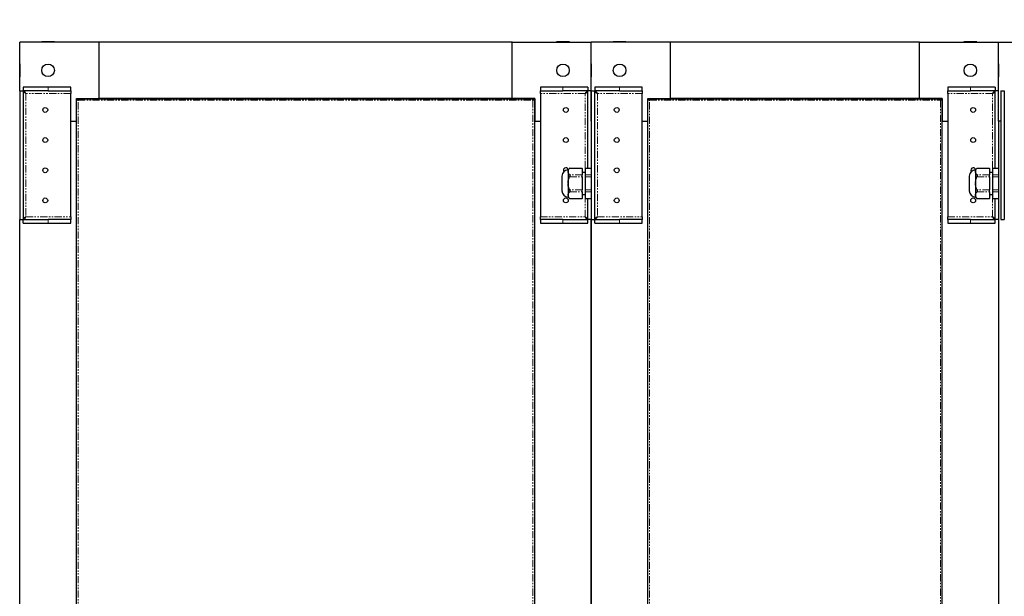
# Model space of a CAD drawing. Units: millimetres. Extents: x -2749 to 23066, y -22654 to 1746.
# Drawn here: x 7454 to 8324, y -19763 to -19253 of the extents above; entities that cross this region are included whole.
import ezdxf

# ---------------------------------------------------------------- set-up
doc = ezdxf.new("R2010")
doc.units = ezdxf.units.MM
doc.header["$PDSIZE"] = -1
doc.linetypes.add('PHANTOM', pattern=[12.7, 6.35, -1.27, 1.27, -1.27, 1.27, -1.27])
doc.layers.add('РАЗМЕРЫ', color=250, linetype='Continuous', lineweight=25)
doc.dimstyles.new('ISO-25', dxfattribs={"dimtxt": 1, "dimasz": 1, "dimexe": 1, "dimexo": 0.3, "dimgap": 0.3, "dimtad": 1, "dimtxsty": 'Standard', "dimcen": 1, "dimadec": 0, "dimazin": 0, "dimtfac": 1, "dimtmove": 0, "dimatfit": 3, "dimfxl": 1, "dimarcsym": 0})

# ---------------------------------------------------------------- blocks, each defined once
blk = doc.blocks.new('*D176')
at = {"layer": 'Defpoints', "color": 0, "transparency": 16777216}
for p in [(7959.44, -19073.97), (7959.44, -19273.31), (8319.44, -19273.31)]:
    blk.add_point(p, dxfattribs=at)
at = {"layer": 'РАЗМЕРЫ', "color": 0, "lineweight": -2, "transparency": 16777216}
for p, q in [((7959.44, -19243.31), (7959.44, -18973.97)), ((8319.44, -19243.31), (8319.44, -18973.97)), ((8219.44, -19073.97), (8059.44, -19073.97))]:
    blk.add_line(p, q, dxfattribs=at)
at = {"layer": 'РАЗМЕРЫ', "color": 0, "transparency": 16777216}
for points in [[(8059.44, -19057.3), (8059.44, -19090.64), (7959.44, -19073.97)], [(8219.44, -19057.3), (8219.44, -19090.64), (8319.44, -19073.97)]]:
    blk.add_solid(points, dxfattribs=at)
at = {"layer": 'РАЗМЕРЫ', "color": 0, "transparency": 16777216, "insert": (8139.44, -18993.97), "char_height": 100, "attachment_point": 5}
blk.add_mtext('360', dxfattribs=at)
blk = doc.blocks.new('*D181')
at = {"layer": 'Defpoints', "color": 0, "transparency": 16777216}
for p in [(8319.44, -19073.31), (8319.44, -19273.31), (9176.44, -19273.31)]:
    blk.add_point(p, dxfattribs=at)
at = {"layer": 'РАЗМЕРЫ', "color": 0, "lineweight": -2, "transparency": 16777216}
for p, q in [((8319.44, -19243.31), (8319.44, -18973.31)), ((9176.44, -19243.31), (9176.44, -18973.31)), ((9076.44, -19073.31), (8419.44, -19073.31))]:
    blk.add_line(p, q, dxfattribs=at)
at = {"layer": 'РАЗМЕРЫ', "color": 0, "transparency": 16777216}
for points in [[(8419.44, -19056.65), (8419.44, -19089.98), (8319.44, -19073.31)], [(9076.44, -19056.65), (9076.44, -19089.98), (9176.44, -19073.31)]]:
    blk.add_solid(points, dxfattribs=at)
at = {"layer": 'РАЗМЕРЫ', "color": 0, "transparency": 16777216, "insert": (8747.94, -18993.31), "char_height": 100, "attachment_point": 5}
blk.add_mtext('857', dxfattribs=at)
blk = doc.blocks.new('*D182')
at = {"layer": 'Defpoints', "color": 0, "transparency": 16777216}
for p in [(7454.44, -19070.22), (7454.44, -19273.31), (7959.44, -19273.31)]:
    blk.add_point(p, dxfattribs=at)
at = {"layer": 'РАЗМЕРЫ', "color": 0, "lineweight": -2, "transparency": 16777216}
for p, q in [((7454.44, -19243.31), (7454.44, -18970.22)), ((7959.44, -19243.31), (7959.44, -18970.22)), ((7859.44, -19070.22), (7554.44, -19070.22))]:
    blk.add_line(p, q, dxfattribs=at)
at = {"layer": 'РАЗМЕРЫ', "color": 0, "transparency": 16777216}
for points in [[(7554.44, -19053.55), (7554.44, -19086.89), (7454.44, -19070.22)], [(7859.44, -19053.55), (7859.44, -19086.89), (7959.44, -19070.22)]]:
    blk.add_solid(points, dxfattribs=at)
at = {"layer": 'РАЗМЕРЫ', "color": 0, "transparency": 16777216, "insert": (7706.94, -18990.22), "char_height": 100, "attachment_point": 5}
blk.add_mtext('{\\Ftxt|c238;505}', dxfattribs=at)

msp = doc.modelspace()

# ---------------------------------------------------------------- linework, layer by layer
at = {"color": 7, "linetype": 'Continuous', "lineweight": 25}
for p, q in [((7454.442, -19316.386), (7454.442, -19273.315)), ((7524.442, -19273.315), (7454.442, -19273.315)), ((7473.792, -19273.315), (7473.792, -19273.215)), ((7485.092, -19273.215), (7473.792, -19273.215)), ((7485.092, -19273.215), (7485.092, -19273.315)), ((7889.442, -19273.315), (7524.442, -19273.315)), ((7524.442, -19323.315), (7524.442, -19273.315)), ((7889.442, -19323.315), (7889.442, -19273.315)), ((7889.442, -19273.315), (7959.442, -19273.315)), ((7928.792, -19273.315), (7928.792, -19273.215)), ((7940.092, -19273.215), (7928.792, -19273.215)), ((7940.092, -19273.215), (7940.092, -19273.315)), ((7959.442, -19316.386), (7959.442, -19273.315)), ((8029.442, -19273.315), (7959.442, -19273.315)), ((7959.442, -19343.315), (7959.442, -19273.315)), ((7978.792, -19273.315), (7978.792, -19273.215)), ((7990.092, -19273.215), (7978.792, -19273.215)), ((7990.092, -19273.215), (7990.092, -19273.315)), ((8249.442, -19273.315), (8029.442, -19273.315)), ((8029.442, -19323.315), (8029.442, -19273.315)), ((8249.442, -19323.315), (8249.442, -19273.315)), ((8249.442, -19273.315), (8319.442, -19273.315)), ((8288.792, -19273.315), (8288.792, -19273.215)), ((8300.092, -19273.215), (8288.792, -19273.215)), ((8300.092, -19273.215), (8300.092, -19273.315)), ((8319.442, -19343.315), (8319.442, -19273.315)), ((8319.442, -19273.315), (8389.442, -19273.315)), ((7454.342, -19292.665), (7454.442, -19292.665)), ((7454.342, -19292.665), (7454.342, -19303.965)), ((7959.342, -19292.665), (7959.442, -19292.665)), ((7959.342, -19292.665), (7959.342, -19303.965)), ((7959.342, -19292.665), (7959.442, -19292.665)), ((7959.342, -19292.665), (7959.342, -19298.315)), ((7959.342, -19298.315), (7959.342, -19303.965)), ((8319.342, -19292.665), (8319.442, -19292.665)), ((8319.342, -19292.665), (8319.342, -19298.315)), ((8319.342, -19298.315), (8319.342, -19303.965)), ((7454.442, -19303.965), (7454.342, -19303.965)), ((7959.442, -19303.965), (7959.342, -19303.965)), ((7959.442, -19303.965), (7959.342, -19303.965)), ((8319.442, -19303.965), (8319.342, -19303.965)), ((7457.513, -19313.315), (7457.513, -19316.315)), ((7479.442, -19313.315), (7457.513, -19313.315)), ((7499.442, -19313.315), (7479.442, -19313.315)), ((7499.442, -19316.315), (7499.442, -19313.315)), ((7914.442, -19313.315), (7914.442, -19316.315)), ((7934.442, -19313.315), (7914.442, -19313.315)), ((7956.371, -19313.315), (7934.442, -19313.315)), ((7956.371, -19313.315), (7956.371, -19316.315)), ((7962.513, -19313.315), (7962.513, -19316.315)), ((7984.442, -19313.315), (7962.513, -19313.315)), ((8004.442, -19313.315), (7984.442, -19313.315)), ((8004.442, -19316.315), (8004.442, -19313.315)), ((8274.442, -19313.315), (8274.442, -19316.315)), ((8294.442, -19313.315), (8274.442, -19313.315)), ((8316.371, -19313.315), (8294.442, -19313.315)), ((8316.371, -19313.315), (8316.371, -19316.315)), ((7454.442, -19316.386), (7457.442, -19316.386)), ((7454.442, -19316.386), (7454.442, -19430.244)), ((7457.442, -19316.386), (7457.442, -19430.244)), ((7479.442, -19316.315), (7457.513, -19316.315)), ((7479.442, -19316.315), (7499.442, -19316.315)), ((7499.442, -19316.315), (7499.442, -19318.715)), ((7499.442, -19427.915), (7499.442, -19318.715)), ((7504.442, -19343.315), (7504.442, -19323.315)), ((7504.442, -19323.315), (7524.442, -19323.315)), ((7504.503, -20222.351), (7504.503, -19324.279)), ((7504.509, -19324.25), (7505.306, -19324.25)), ((7505.377, -19323.382), (7505.377, -19324.179)), ((7505.406, -19323.376), (7908.478, -19323.376)), ((7889.442, -19323.315), (7524.442, -19323.315)), ((7524.442, -19323.376), (7524.442, -19323.315)), ((7531.042, -19323.376), (7531.042, -19323.315)), ((7537.842, -19323.315), (7537.842, -19323.376)), ((7561.042, -19323.376), (7561.042, -19323.315)), ((7567.842, -19323.315), (7567.842, -19323.376)), ((7846.042, -19323.376), (7846.042, -19323.315)), ((7852.842, -19323.315), (7852.842, -19323.376)), ((7876.042, -19323.376), (7876.042, -19323.315)), ((7882.842, -19323.315), (7882.842, -19323.376)), ((7889.442, -19323.376), (7889.442, -19323.315)), ((7909.442, -19323.315), (7889.442, -19323.315)), ((7908.507, -19323.382), (7908.507, -19324.179)), ((7909.375, -19324.25), (7908.578, -19324.25)), ((7909.38, -19324.279), (7909.38, -20222.351)), ((7909.442, -19323.315), (7909.442, -19343.315)), ((7914.442, -19316.315), (7934.442, -19316.315)), ((7914.442, -19318.715), (7914.442, -19316.315)), ((7914.442, -19318.715), (7914.442, -19427.915)), ((7956.371, -19316.315), (7934.442, -19316.315)), ((7956.442, -19384.768), (7956.442, -19316.386)), ((7959.442, -19316.386), (7956.442, -19316.386)), ((7959.442, -19316.386), (7962.442, -19316.386)), ((7959.442, -19316.386), (7959.442, -19430.244)), ((7962.442, -19316.386), (7962.442, -19430.244)), ((7984.442, -19316.315), (7962.513, -19316.315)), ((7984.442, -19316.315), (8004.442, -19316.315)), ((8004.442, -19316.315), (8004.442, -19318.715)), ((8004.442, -19427.915), (8004.442, -19318.715)), ((8009.442, -19343.315), (8009.442, -19323.315)), ((8009.442, -19323.315), (8029.442, -19323.315)), ((8009.504, -20222.351), (8009.504, -19324.279)), ((8009.509, -19324.25), (8010.306, -19324.25)), ((8010.377, -19323.382), (8010.377, -19324.179)), ((8010.406, -19323.376), (8268.478, -19323.376)), ((8249.442, -19323.315), (8029.442, -19323.315)), ((8029.442, -19323.376), (8029.442, -19323.315)), ((8036.042, -19323.376), (8036.042, -19323.315)), ((8042.842, -19323.315), (8042.842, -19323.376)), ((8066.042, -19323.376), (8066.042, -19323.315)), ((8072.842, -19323.315), (8072.842, -19323.376)), ((8206.042, -19323.376), (8206.042, -19323.315)), ((8212.842, -19323.315), (8212.842, -19323.376)), ((8236.042, -19323.376), (8236.042, -19323.315)), ((8242.842, -19323.315), (8242.842, -19323.376)), ((8249.442, -19323.376), (8249.442, -19323.315)), ((8269.442, -19323.315), (8249.442, -19323.315)), ((8268.507, -19323.382), (8268.507, -19324.179)), ((8269.375, -19324.25), (8268.578, -19324.25)), ((8269.38, -19324.279), (8269.38, -20222.351)), ((8269.442, -19323.315), (8269.442, -19343.315)), ((8274.442, -19316.315), (8294.442, -19316.315)), ((8274.442, -19318.715), (8274.442, -19316.315)), ((8274.442, -19318.715), (8274.442, -19427.915)), ((8316.371, -19316.315), (8294.442, -19316.315)), ((8316.442, -19384.768), (8316.442, -19316.386)), ((8319.442, -19316.386), (8316.442, -19316.386)), ((8321.442, -19316.386), (8324.442, -19316.386)), ((8321.442, -19316.386), (8321.442, -19430.244)), ((8324.442, -19316.386), (8324.442, -19430.244)), ((7504.503, -19330.404), (7504.442, -19330.404)), ((8009.504, -19330.404), (8009.442, -19330.404)), ((7499.442, -19343.315), (7504.442, -19343.315)), ((7504.442, -20203.315), (7504.442, -19343.315)), ((7504.442, -19349.915), (7504.503, -19349.915)), ((7909.38, -19343.315), (7909.442, -19343.315)), ((7909.38, -19349.915), (7909.442, -19349.915)), ((7909.442, -20203.315), (7909.442, -19343.315)), ((7909.442, -19343.315), (7914.442, -19343.315)), ((7959.442, -19343.315), (7959.442, -20203.315)), ((8004.442, -19343.315), (8009.442, -19343.315)), ((8009.442, -20203.315), (8009.442, -19343.315)), ((8009.442, -19349.915), (8009.504, -19349.915)), ((8269.38, -19343.315), (8269.442, -19343.315)), ((8269.38, -19349.915), (8269.442, -19349.915)), ((8269.442, -20203.315), (8269.442, -19343.315)), ((8269.442, -19343.315), (8274.442, -19343.315)), ((8319.442, -19343.315), (8319.442, -20203.315)), ((8321.442, -19343.315), (8319.442, -19343.315)), ((7504.503, -19356.715), (7504.442, -19356.715)), ((7909.442, -19356.715), (7909.38, -19356.715)), ((8009.504, -19356.715), (8009.442, -19356.715)), ((8269.442, -19356.715), (8269.38, -19356.715)), ((7504.442, -19379.915), (7504.503, -19379.915)), ((7909.38, -19379.915), (7909.442, -19379.915)), ((7938.942, -19386.31), (7940.479, -19384.773)), ((7940.479, -19384.768), (7951.442, -19384.768)), ((7951.442, -19385.036), (7951.442, -19384.768)), ((7951.442, -19385.036), (7951.442, -19390.809)), ((7953.942, -19384.768), (7959.442, -19384.768)), ((7953.942, -19384.768), (7953.942, -19385.036)), ((7953.942, -19385.036), (7953.942, -19390.809)), ((8009.442, -19379.915), (8009.504, -19379.915)), ((8269.38, -19379.915), (8269.442, -19379.915)), ((8298.942, -19386.31), (8300.479, -19384.773)), ((8300.479, -19384.768), (8311.442, -19384.768)), ((8311.442, -19385.036), (8311.442, -19384.768)), ((8311.442, -19385.036), (8311.442, -19390.809)), ((8313.942, -19384.768), (8319.442, -19384.768)), ((8313.942, -19384.768), (8313.942, -19385.036)), ((8313.942, -19385.036), (8313.942, -19390.809)), ((7504.503, -19386.715), (7504.442, -19386.715)), ((7909.442, -19386.715), (7909.38, -19386.715)), ((7933.442, -19391.81), (7933.442, -19404.82)), ((7938.937, -19386.315), (7938.942, -19386.315)), ((7938.942, -19386.31), (7938.942, -19387.749)), ((7938.942, -19387.749), (7938.942, -19387.923)), ((7938.942, -19387.923), (7938.942, -19388.096)), ((7938.942, -19388.096), (7938.942, -19397.969)), ((7951.442, -19388.315), (7953.942, -19388.315)), ((7951.442, -19392.541), (7951.442, -19390.809)), ((7951.442, -19392.541), (7951.442, -19404.089)), ((7953.942, -19390.809), (7953.942, -19392.541)), ((7953.942, -19392.541), (7953.942, -19404.089)), ((8009.504, -19386.715), (8009.442, -19386.715)), ((8269.442, -19386.715), (8269.38, -19386.715)), ((8293.442, -19391.81), (8293.442, -19404.82)), ((8298.937, -19386.315), (8298.942, -19386.315)), ((8298.942, -19386.31), (8298.942, -19387.749)), ((8298.942, -19387.749), (8298.942, -19387.923)), ((8298.942, -19387.923), (8298.942, -19388.096)), ((8298.942, -19388.096), (8298.942, -19397.969)), ((8311.442, -19388.315), (8313.942, -19388.315)), ((8311.442, -19392.541), (8311.442, -19390.809)), ((8311.442, -19392.541), (8311.442, -19404.089)), ((8313.942, -19390.809), (8313.942, -19392.541)), ((8313.942, -19392.541), (8313.942, -19404.089)), ((7938.942, -19397.969), (7938.942, -19398.315)), ((7938.942, -19398.315), (7938.942, -19398.661)), ((7938.942, -19398.661), (7938.942, -19408.534)), ((8298.942, -19397.969), (8298.942, -19398.315)), ((8298.942, -19398.315), (8298.942, -19398.661)), ((8298.942, -19398.661), (8298.942, -19408.534)), ((7938.942, -19410.315), (7938.937, -19410.315)), ((7938.942, -19408.534), (7938.942, -19408.707)), ((7938.942, -19408.707), (7938.942, -19408.881)), ((7938.942, -19408.881), (7938.942, -19410.32)), ((7940.479, -19411.857), (7938.942, -19410.32)), ((7951.442, -19411.862), (7940.479, -19411.862)), ((7951.442, -19405.821), (7951.442, -19404.089)), ((7951.442, -19405.821), (7951.442, -19411.594)), ((7953.942, -19408.315), (7951.442, -19408.315)), ((7951.442, -19411.862), (7951.442, -19411.594)), ((7953.942, -19404.089), (7953.942, -19405.821)), ((7953.942, -19405.821), (7953.942, -19411.594)), ((7953.942, -19411.594), (7953.942, -19411.862)), ((7959.442, -19411.862), (7953.942, -19411.862)), ((7956.442, -19430.244), (7956.442, -19411.862)), ((8298.942, -19410.315), (8298.937, -19410.315)), ((8298.942, -19408.534), (8298.942, -19408.707)), ((8298.942, -19408.707), (8298.942, -19408.881)), ((8298.942, -19408.881), (8298.942, -19410.32)), ((8300.479, -19411.857), (8298.942, -19410.32)), ((8311.442, -19411.862), (8300.479, -19411.862)), ((8311.442, -19405.821), (8311.442, -19404.089)), ((8311.442, -19405.821), (8311.442, -19411.594)), ((8313.942, -19408.315), (8311.442, -19408.315)), ((8311.442, -19411.862), (8311.442, -19411.594)), ((8313.942, -19404.089), (8313.942, -19405.821)), ((8313.942, -19405.821), (8313.942, -19411.594)), ((8313.942, -19411.594), (8313.942, -19411.862)), ((8319.442, -19411.862), (8313.942, -19411.862)), ((8316.442, -19430.244), (8316.442, -19411.862)), ((7499.442, -19427.915), (7499.442, -19430.315)), ((7914.442, -19430.315), (7914.442, -19427.915)), ((8004.442, -19427.915), (8004.442, -19430.315)), ((8274.442, -19430.315), (8274.442, -19427.915)), ((7454.442, -19430.244), (7457.442, -19430.244)), ((7454.442, -20116.386), (7454.442, -19430.244)), ((7457.513, -19433.315), (7457.513, -19430.315)), ((7457.513, -19430.315), (7479.442, -19430.315)), ((7457.513, -19433.315), (7479.442, -19433.315)), ((7499.442, -19430.315), (7479.442, -19430.315)), ((7479.442, -19433.315), (7499.442, -19433.315)), ((7499.442, -19433.315), (7499.442, -19430.315)), ((7914.442, -19430.315), (7914.442, -19433.315)), ((7934.442, -19430.315), (7914.442, -19430.315)), ((7914.442, -19433.315), (7934.442, -19433.315)), ((7934.442, -19430.315), (7956.371, -19430.315)), ((7934.442, -19433.315), (7956.371, -19433.315)), ((7956.371, -19433.315), (7956.371, -19430.315)), ((7959.442, -19430.244), (7956.442, -19430.244)), ((7959.442, -19430.244), (7962.442, -19430.244)), ((7959.442, -20116.386), (7959.442, -19430.244)), ((7962.513, -19433.315), (7962.513, -19430.315)), ((7962.513, -19430.315), (7984.442, -19430.315)), ((7962.513, -19433.315), (7984.442, -19433.315)), ((8004.442, -19430.315), (7984.442, -19430.315)), ((7984.442, -19433.315), (8004.442, -19433.315)), ((8004.442, -19433.315), (8004.442, -19430.315)), ((8274.442, -19430.315), (8274.442, -19433.315)), ((8294.442, -19430.315), (8274.442, -19430.315)), ((8274.442, -19433.315), (8294.442, -19433.315)), ((8294.442, -19430.315), (8316.371, -19430.315)), ((8294.442, -19433.315), (8316.371, -19433.315)), ((8316.371, -19433.315), (8316.371, -19430.315)), ((8319.442, -19430.244), (8316.442, -19430.244)), ((8321.442, -19430.244), (8324.442, -19430.244))]:
    msp.add_line(p, q, dxfattribs=at)
at = {"color": 7, "linetype": 'PHANTOM', "lineweight": 18}
for p, q in [((7479.442, -19313.315), (7479.442, -19316.315)), ((7934.442, -19316.315), (7934.442, -19313.315)), ((7984.442, -19313.315), (7984.442, -19316.315)), ((8294.442, -19316.315), (8294.442, -19313.315)), ((7499.442, -19318.715), (7459.842, -19318.715)), ((7459.842, -19318.715), (7459.842, -19427.915)), ((7505.944, -19324.816), (7907.941, -19324.816)), ((7505.944, -20221.814), (7505.944, -19324.816)), ((7907.941, -19324.816), (7907.941, -20221.814)), ((7954.042, -19318.715), (7914.442, -19318.715)), ((7954.042, -19384.768), (7954.042, -19318.715)), ((8004.442, -19318.715), (7964.842, -19318.715)), ((7964.842, -19318.715), (7964.842, -19427.915)), ((8010.944, -19324.816), (8267.941, -19324.816)), ((8010.944, -20221.814), (8010.944, -19324.816)), ((8267.941, -19324.816), (8267.941, -20221.814)), ((8314.042, -19318.715), (8274.442, -19318.715)), ((8314.042, -19384.768), (8314.042, -19318.715)), ((7940.254, -19385.036), (7951.442, -19385.036)), ((7953.942, -19385.036), (7959.442, -19385.036)), ((8300.254, -19385.036), (8311.442, -19385.036)), ((8313.942, -19385.036), (8319.442, -19385.036)), ((7938.937, -19386.315), (7938.937, -19410.315)), ((7951.442, -19390.809), (7940.254, -19390.809)), ((7940.254, -19392.541), (7951.442, -19392.541)), ((7959.442, -19390.809), (7953.942, -19390.809)), ((7953.942, -19392.541), (7959.442, -19392.541)), ((8298.937, -19386.315), (8298.937, -19410.315)), ((8311.442, -19390.809), (8300.254, -19390.809)), ((8300.254, -19392.541), (8311.442, -19392.541)), ((8319.442, -19390.809), (8313.942, -19390.809)), ((8313.942, -19392.541), (8319.442, -19392.541)), ((7951.442, -19404.089), (7940.254, -19404.089)), ((7940.254, -19405.821), (7951.442, -19405.821)), ((7951.442, -19411.594), (7940.254, -19411.594)), ((7959.442, -19404.089), (7953.942, -19404.089)), ((7953.942, -19405.821), (7959.442, -19405.821)), ((7959.442, -19411.594), (7953.942, -19411.594)), ((7954.042, -19427.915), (7954.042, -19411.862)), ((8311.442, -19404.089), (8300.254, -19404.089)), ((8300.254, -19405.821), (8311.442, -19405.821)), ((8311.442, -19411.594), (8300.254, -19411.594)), ((8319.442, -19404.089), (8313.942, -19404.089)), ((8313.942, -19405.821), (8319.442, -19405.821)), ((8319.442, -19411.594), (8313.942, -19411.594)), ((8314.042, -19427.915), (8314.042, -19411.862)), ((7459.842, -19427.915), (7499.442, -19427.915)), ((7914.442, -19427.915), (7954.042, -19427.915)), ((7964.842, -19427.915), (8004.442, -19427.915)), ((8274.442, -19427.915), (8314.042, -19427.915)), ((7479.442, -19430.315), (7479.442, -19433.315)), ((7934.442, -19433.315), (7934.442, -19430.315)), ((7984.442, -19430.315), (7984.442, -19433.315)), ((8294.442, -19433.315), (8294.442, -19430.315))]:
    msp.add_line(p, q, dxfattribs=at)
at = {"color": 7, "linetype": 'Continuous', "lineweight": 25}
for centre, radius in [((7479.442, -19298.315), 5.55), ((7934.442, -19298.315), 5.55), ((7984.442, -19298.315), 5.55), ((8294.442, -19298.315), 5.55), ((7476.942, -19333.315), 2.15), ((7936.942, -19333.315), 2.15), ((7981.942, -19333.315), 2.15), ((8296.942, -19333.315), 2.15), ((7476.942, -19359.982), 2.15), ((7936.942, -19359.982), 2.15), ((7981.942, -19359.982), 2.15), ((8296.942, -19359.982), 2.15), ((7476.942, -19386.648), 2.15), ((7981.942, -19386.648), 2.15), ((7476.942, -19413.315), 2.15), ((7936.942, -19413.315), 2.15), ((7981.942, -19413.315), 2.15), ((8296.942, -19413.315), 2.15)]:
    msp.add_circle(centre, radius, dxfattribs=at)
for centre, radius, start, end in [((7936.942, -19386.648), 2.15, 90, 213.385237), ((7936.942, -19386.648), 2.15, 11.872747, 90), ((8296.942, -19386.648), 2.15, 90, 213.385237), ((8296.942, -19386.648), 2.15, 11.872747, 90), ((7938.937, -19391.81), 5.495, 90, 180), ((8298.937, -19391.81), 5.495, 90, 180), ((7938.937, -19404.82), 5.495, 180, 270), ((8298.937, -19404.82), 5.495, 180, 270)]:
    msp.add_arc(centre, radius, start, end, dxfattribs=at)
for points, knots in [([(7457.442, -19316.386), (7457.486, -19316.601), (7457.571, -19317.013), (7458.188, -19317.62), (7458.978, -19318.182), (7459.569, -19318.546), (7459.842, -19318.715)], [0, 0, 0, 0, 0.276794, 0.529629, 0.7824057, 1, 1, 1, 1]), ([(7459.842, -19318.715), (7459.627, -19318.366), (7459.215, -19317.699), (7458.608, -19316.897), (7458.046, -19316.402), (7457.681, -19316.342), (7457.513, -19316.315)], [0, 0, 0, 0, 0.2767859, 0.529635, 0.7824089, 1, 1, 1, 1]), ([(7505.944, -19324.816), (7505.777, -19324.777), (7505.444, -19324.698), (7505.004, -19324.579), (7504.678, -19324.461), (7504.506, -19324.351), (7504.508, -19324.28), (7504.509, -19324.25)], [0, 0, 0, 0, 0.2091047, 0.4182034, 0.6272914, 0.8363949, 1, 1, 1, 1]), ([(7505.944, -19324.816), (7505.847, -19324.765), (7505.668, -19324.669), (7505.457, -19324.531), (7505.328, -19324.4), (7505.299, -19324.306), (7505.305, -19324.256), (7505.306, -19324.25)], [0, 0, 0, 0, 0.272804, 0.5038113, 0.7348204, 0.965777, 1, 1, 1, 1]), ([(7505.377, -19323.382), (7505.416, -19323.384), (7505.495, -19323.389), (7505.614, -19323.611), (7505.732, -19323.965), (7505.842, -19324.391), (7505.913, -19324.687), (7505.944, -19324.816)], [0, 0, 0, 0, 0.2090827, 0.4181908, 0.6272882, 0.8363967, 1, 1, 1, 1]), ([(7505.377, -19324.179), (7505.428, -19324.183), (7505.524, -19324.191), (7505.662, -19324.337), (7505.793, -19324.537), (7505.887, -19324.711), (7505.937, -19324.804), (7505.944, -19324.816)], [0, 0, 0, 0, 0.2727608, 0.5038165, 0.7347969, 0.9657694, 1, 1, 1, 1]), ([(7907.941, -19324.816), (7907.98, -19324.65), (7908.059, -19324.317), (7908.178, -19323.877), (7908.296, -19323.551), (7908.406, -19323.379), (7908.476, -19323.381), (7908.507, -19323.382)], [0, 0, 0, 0, 0.2090798, 0.4181884, 0.627291, 0.8363888, 1, 1, 1, 1]), ([(7907.941, -19324.816), (7907.992, -19324.72), (7908.088, -19324.541), (7908.226, -19324.33), (7908.357, -19324.201), (7908.451, -19324.172), (7908.501, -19324.178), (7908.507, -19324.179)], [0, 0, 0, 0, 0.2727463, 0.5037998, 0.7347916, 0.9657725, 1, 1, 1, 1]), ([(7909.375, -19324.25), (7909.373, -19324.289), (7909.368, -19324.368), (7909.146, -19324.487), (7908.792, -19324.605), (7908.366, -19324.715), (7908.07, -19324.786), (7907.941, -19324.816)], [0, 0, 0, 0, 0.2090862, 0.4181936, 0.6272744, 0.8363878, 1, 1, 1, 1]), ([(7908.578, -19324.25), (7908.574, -19324.301), (7908.566, -19324.397), (7908.42, -19324.535), (7908.22, -19324.666), (7908.046, -19324.76), (7907.953, -19324.81), (7907.941, -19324.816)], [0, 0, 0, 0, 0.2727541, 0.5038328, 0.7348304, 0.9657812, 1, 1, 1, 1]), ([(7956.371, -19316.315), (7956.156, -19316.359), (7955.744, -19316.444), (7955.137, -19317.061), (7954.575, -19317.851), (7954.211, -19318.442), (7954.042, -19318.715)], [0, 0, 0, 0, 0.2767978, 0.5296306, 0.7824003, 1, 1, 1, 1]), ([(7954.042, -19318.715), (7954.391, -19318.5), (7955.057, -19318.088), (7955.86, -19317.481), (7956.355, -19316.919), (7956.415, -19316.554), (7956.442, -19316.386)], [0, 0, 0, 0, 0.2767944, 0.5296371, 0.7824041, 1, 1, 1, 1]), ([(7962.442, -19316.386), (7962.486, -19316.601), (7962.571, -19317.013), (7963.188, -19317.62), (7963.978, -19318.182), (7964.569, -19318.546), (7964.842, -19318.715)], [0, 0, 0, 0, 0.276794, 0.529629, 0.7824057, 1, 1, 1, 1]), ([(7964.842, -19318.715), (7964.627, -19318.366), (7964.215, -19317.699), (7963.608, -19316.897), (7963.046, -19316.402), (7962.681, -19316.342), (7962.513, -19316.315)], [0, 0, 0, 0, 0.2767859, 0.529635, 0.7824089, 1, 1, 1, 1]), ([(8010.944, -19324.816), (8010.777, -19324.777), (8010.444, -19324.698), (8010.004, -19324.579), (8009.678, -19324.461), (8009.506, -19324.351), (8009.508, -19324.28), (8009.509, -19324.25)], [0, 0, 0, 0, 0.2091047, 0.4182034, 0.6272914, 0.8363949, 1, 1, 1, 1]), ([(8010.944, -19324.816), (8010.847, -19324.765), (8010.668, -19324.669), (8010.457, -19324.531), (8010.328, -19324.4), (8010.299, -19324.306), (8010.305, -19324.256), (8010.306, -19324.25)], [0, 0, 0, 0, 0.272804, 0.5038113, 0.7348204, 0.965777, 1, 1, 1, 1]), ([(8010.377, -19323.382), (8010.416, -19323.384), (8010.495, -19323.389), (8010.614, -19323.611), (8010.732, -19323.965), (8010.842, -19324.391), (8010.913, -19324.687), (8010.944, -19324.816)], [0, 0, 0, 0, 0.2090827, 0.4181908, 0.6272882, 0.8363967, 1, 1, 1, 1]), ([(8010.377, -19324.179), (8010.428, -19324.183), (8010.524, -19324.191), (8010.662, -19324.337), (8010.793, -19324.537), (8010.887, -19324.711), (8010.937, -19324.804), (8010.944, -19324.816)], [0, 0, 0, 0, 0.2727608, 0.5038165, 0.7347969, 0.9657694, 1, 1, 1, 1]), ([(8267.941, -19324.816), (8267.98, -19324.65), (8268.059, -19324.317), (8268.178, -19323.877), (8268.296, -19323.551), (8268.406, -19323.379), (8268.477, -19323.381), (8268.507, -19323.382)], [0, 0, 0, 0, 0.2090798, 0.4181884, 0.627291, 0.8363888, 1, 1, 1, 1]), ([(8267.941, -19324.816), (8267.992, -19324.72), (8268.088, -19324.541), (8268.226, -19324.33), (8268.357, -19324.201), (8268.451, -19324.172), (8268.501, -19324.178), (8268.507, -19324.179)], [0, 0, 0, 0, 0.2727463, 0.5037998, 0.7347916, 0.9657725, 1, 1, 1, 1]), ([(8269.375, -19324.25), (8269.373, -19324.289), (8269.368, -19324.368), (8269.146, -19324.487), (8268.792, -19324.605), (8268.366, -19324.715), (8268.07, -19324.786), (8267.941, -19324.816)], [0, 0, 0, 0, 0.2090862, 0.4181936, 0.6272744, 0.8363878, 1, 1, 1, 1]), ([(8268.578, -19324.25), (8268.574, -19324.301), (8268.566, -19324.397), (8268.42, -19324.535), (8268.22, -19324.666), (8268.046, -19324.76), (8267.953, -19324.81), (8267.941, -19324.816)], [0, 0, 0, 0, 0.2727541, 0.5038328, 0.7348304, 0.9657812, 1, 1, 1, 1]), ([(8316.371, -19316.315), (8316.156, -19316.359), (8315.744, -19316.444), (8315.137, -19317.061), (8314.575, -19317.851), (8314.211, -19318.442), (8314.042, -19318.715)], [0, 0, 0, 0, 0.2767978, 0.5296306, 0.7824003, 1, 1, 1, 1]), ([(8314.042, -19318.715), (8314.391, -19318.5), (8315.057, -19318.088), (8315.86, -19317.481), (8316.355, -19316.919), (8316.415, -19316.554), (8316.442, -19316.386)], [0, 0, 0, 0, 0.2767944, 0.5296371, 0.7824041, 1, 1, 1, 1]), ([(7938.942, -19387.749), (7938.944, -19387.725), (7938.973, -19387.269), (7939.25, -19386.369), (7939.85, -19385.505), (7940.229, -19385.065), (7940.254, -19385.036)], [0, 0, 0, 0, 0.02620544, 0.48785634, 0.96630637, 1, 1, 1, 1]), ([(7940.479, -19384.773), (7940.481, -19384.772), (7940.501, -19384.748), (7940.431, -19384.831), (7940.312, -19384.968), (7940.254, -19385.036)], [0, 0, 0, 0, 0.03963394, 0.52446186, 1, 1, 1, 1]), ([(8298.942, -19387.749), (8298.944, -19387.725), (8298.973, -19387.269), (8299.25, -19386.369), (8299.85, -19385.505), (8300.229, -19385.065), (8300.254, -19385.036)], [0, 0, 0, 0, 0.02620544, 0.48785634, 0.96630637, 1, 1, 1, 1]), ([(8300.479, -19384.773), (8300.481, -19384.772), (8300.501, -19384.748), (8300.431, -19384.831), (8300.312, -19384.968), (8300.254, -19385.036)], [0, 0, 0, 0, 0.03963394, 0.52446186, 1, 1, 1, 1]), ([(7940.254, -19390.809), (7940.103, -19390.627), (7939.675, -19390.108), (7939.13, -19389.206), (7939.005, -19388.469), (7938.942, -19388.096)], [0, 0, 0, 0, 0.21106071, 0.60078525, 1, 1, 1, 1]), ([(7938.942, -19397.969), (7938.955, -19397.714), (7939.006, -19396.663), (7939.36, -19394.81), (7939.953, -19393.305), (7940.254, -19392.541)], [0, 0, 0, 0, 0.1363286, 0.5621682, 1, 1, 1, 1]), ([(7940.254, -19390.809), (7940.32, -19390.908), (7940.452, -19391.105), (7940.503, -19391.556), (7940.438, -19392.057), (7940.315, -19392.381), (7940.254, -19392.541)], [0, 0, 0, 0, 0.259049, 0.5193064, 0.7619952, 1, 1, 1, 1]), ([(8300.254, -19390.809), (8300.103, -19390.627), (8299.675, -19390.108), (8299.13, -19389.206), (8299.005, -19388.469), (8298.942, -19388.096)], [0, 0, 0, 0, 0.21106071, 0.60078525, 1, 1, 1, 1]), ([(8298.942, -19397.969), (8298.955, -19397.714), (8299.006, -19396.663), (8299.36, -19394.81), (8299.953, -19393.305), (8300.254, -19392.541)], [0, 0, 0, 0, 0.1363286, 0.5621682, 1, 1, 1, 1]), ([(8300.254, -19390.809), (8300.32, -19390.908), (8300.452, -19391.105), (8300.503, -19391.556), (8300.438, -19392.057), (8300.315, -19392.381), (8300.254, -19392.541)], [0, 0, 0, 0, 0.259049, 0.5193064, 0.7619952, 1, 1, 1, 1]), ([(7940.254, -19404.089), (7939.987, -19403.437), (7939.276, -19401.701), (7939.07, -19399.83), (7938.942, -19398.661)], [0, 0, 0, 0, 0.3751332, 1, 1, 1, 1]), ([(8300.254, -19404.089), (8299.987, -19403.437), (8299.276, -19401.701), (8299.07, -19399.83), (8298.942, -19398.661)], [0, 0, 0, 0, 0.3751332, 1, 1, 1, 1]), ([(7938.942, -19408.534), (7938.944, -19408.51), (7938.973, -19408.054), (7939.25, -19407.153), (7939.851, -19406.289), (7940.229, -19405.85), (7940.254, -19405.821)], [0, 0, 0, 0, 0.0262026, 0.4878534, 0.9662981, 1, 1, 1, 1]), ([(7940.254, -19411.594), (7940.103, -19411.412), (7939.675, -19410.892), (7939.13, -19409.991), (7939.005, -19409.254), (7938.942, -19408.881)], [0, 0, 0, 0, 0.2110534, 0.6007829, 1, 1, 1, 1]), ([(7940.254, -19404.089), (7940.32, -19404.264), (7940.452, -19404.614), (7940.503, -19405.126), (7940.438, -19405.55), (7940.315, -19405.731), (7940.254, -19405.821)], [0, 0, 0, 0, 0.2590532, 0.5193123, 0.7619971, 1, 1, 1, 1]), ([(7940.254, -19411.594), (7940.322, -19411.673), (7940.453, -19411.825), (7940.471, -19411.846), (7940.479, -19411.857)], [0, 0, 0, 0, 0.5186245, 1, 1, 1, 1]), ([(8298.942, -19408.534), (8298.944, -19408.51), (8298.973, -19408.054), (8299.25, -19407.153), (8299.851, -19406.289), (8300.229, -19405.85), (8300.254, -19405.821)], [0, 0, 0, 0, 0.0262026, 0.4878534, 0.9662981, 1, 1, 1, 1]), ([(8300.254, -19411.594), (8300.103, -19411.412), (8299.675, -19410.892), (8299.13, -19409.991), (8299.005, -19409.254), (8298.942, -19408.881)], [0, 0, 0, 0, 0.2110534, 0.6007829, 1, 1, 1, 1]), ([(8300.254, -19404.089), (8300.32, -19404.264), (8300.452, -19404.614), (8300.503, -19405.126), (8300.438, -19405.55), (8300.315, -19405.731), (8300.254, -19405.821)], [0, 0, 0, 0, 0.2590532, 0.5193123, 0.7619971, 1, 1, 1, 1]), ([(8300.254, -19411.594), (8300.322, -19411.673), (8300.453, -19411.825), (8300.471, -19411.846), (8300.479, -19411.857)], [0, 0, 0, 0, 0.5186245, 1, 1, 1, 1]), ([(7459.842, -19427.915), (7459.493, -19428.13), (7458.826, -19428.542), (7458.024, -19429.149), (7457.529, -19429.711), (7457.469, -19430.076), (7457.442, -19430.244)], [0, 0, 0, 0, 0.2768009, 0.5296242, 0.7824057, 1, 1, 1, 1]), ([(7457.513, -19430.315), (7457.728, -19430.271), (7458.14, -19430.186), (7458.747, -19429.569), (7459.309, -19428.779), (7459.673, -19428.188), (7459.842, -19427.915)], [0, 0, 0, 0, 0.2767877, 0.5296341, 0.7824065, 1, 1, 1, 1]), ([(7956.442, -19430.244), (7956.398, -19430.029), (7956.313, -19429.617), (7955.696, -19429.01), (7954.906, -19428.448), (7954.315, -19428.084), (7954.042, -19427.915)], [0, 0, 0, 0, 0.276794, 0.5296313, 0.7824067, 1, 1, 1, 1]), ([(7954.042, -19427.915), (7954.257, -19428.264), (7954.669, -19428.93), (7955.276, -19429.733), (7955.838, -19430.228), (7956.203, -19430.288), (7956.371, -19430.315)], [0, 0, 0, 0, 0.2768003, 0.5296301, 0.782399, 1, 1, 1, 1]), ([(7964.842, -19427.915), (7964.493, -19428.13), (7963.826, -19428.542), (7963.024, -19429.149), (7962.529, -19429.711), (7962.469, -19430.076), (7962.442, -19430.244)], [0, 0, 0, 0, 0.2768009, 0.5296242, 0.7824057, 1, 1, 1, 1]), ([(7962.513, -19430.315), (7962.728, -19430.271), (7963.14, -19430.186), (7963.747, -19429.569), (7964.309, -19428.779), (7964.673, -19428.188), (7964.842, -19427.915)], [0, 0, 0, 0, 0.2767877, 0.5296341, 0.7824065, 1, 1, 1, 1]), ([(8316.442, -19430.244), (8316.398, -19430.029), (8316.313, -19429.617), (8315.696, -19429.01), (8314.906, -19428.448), (8314.315, -19428.084), (8314.042, -19427.915)], [0, 0, 0, 0, 0.276794, 0.5296313, 0.7824067, 1, 1, 1, 1]), ([(8314.042, -19427.915), (8314.257, -19428.264), (8314.669, -19428.93), (8315.276, -19429.733), (8315.838, -19430.228), (8316.203, -19430.288), (8316.371, -19430.315)], [0, 0, 0, 0, 0.2768003, 0.5296301, 0.782399, 1, 1, 1, 1])]:
    msp.add_open_spline(points, degree=3, knots=knots, dxfattribs=at)

# ---------------------------------------------------------------- dimensions: what is measured, and where the dimension line sits
at = {"layer": 'РАЗМЕРЫ'}
for base, p1, p2, text, override, picture, middle in [((7454.442, -19070.222), (7959.442, -19273.315), (7454.442, -19273.315), '{\\Ftxt|c238;505}', {"dimscale": 100, "dimsah": 1}, '*D182', (7706.942, -19070.222)), ((7959.442, -19073.972), (8319.442, -19273.315), (7959.442, -19273.315), '360', {"dimscale": 100, "dimlfac": 1, "dimtxsty": 'Standard', "dimsah": 1, "dimtolj": 0}, '*D176', (8139.442, -19073.972))]:
    dim = msp.add_linear_dim(base=base, p1=p1, p2=p2, angle=180, text=text, dimstyle='ISO-25', override=override, dxfattribs=at)
    dim.commit()
    dim.dimension.update_dxf_attribs({"geometry": picture, "text_midpoint": middle, "dimtype": 160})
dim = msp.add_linear_dim(base=(8319.442, -19073.315), p1=(9176.442, -19273.315), p2=(8319.442, -19273.315), angle=180, dimstyle='ISO-25', override={"dimscale": 100, "dimlfac": 1, "dimtxsty": 'Standard', "dimsah": 1, "dimtolj": 0}, dxfattribs=at)
dim.commit()
dim.dimension.update_dxf_attribs({"geometry": '*D181', "text_midpoint": (8747.942, -18993.315)})

doc.saveas('drawing.dxf')
